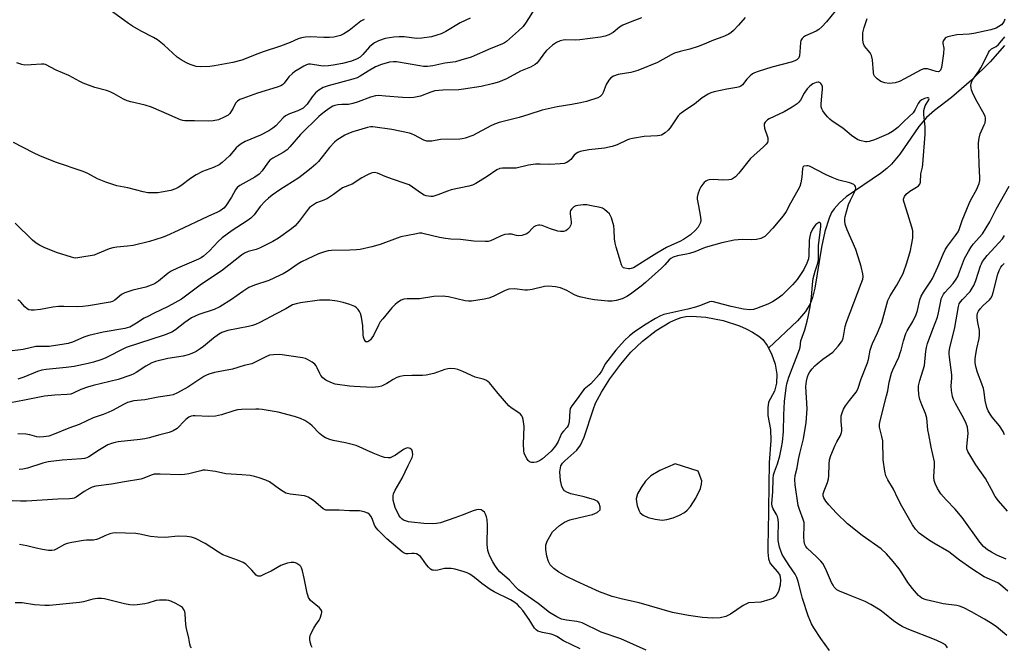
# Model space of a CAD drawing. Units: inches. Extents: x 1165771 to 1171771, y 545459 to 549459.
# Drawn here: x 1170892 to 1171258, y 545665 to 545898 of the extents above; entities that cross this region are included whole.
import ezdxf

# ---------------------------------------------------------------- set-up
doc = ezdxf.new("R2010")
doc.units = ezdxf.units.IN
doc.header["$MEASUREMENT"] = 0
for name, color, linetype in [('HYDRO-Single Line Stream', 4, 'Continuous'), ('HYDRO-Water Body', 4, 'Continuous'), ('Undefined', 1, 'Continuous')]:
    doc.layers.add(name, color=color, linetype=linetype)

msp = doc.modelspace()

# ---------------------------------------------------------------- linework, layer by layer
at = {"layer": 'HYDRO-Single Line Stream'}
msp.add_lwpolyline([(1171258.17, 545888.43), (1171252.84, 545882.43), (1171245.91, 545875.63), (1171238.51, 545869.19), (1171232.16, 545864.27), (1171229.26, 545861.76), (1171226.43, 545858.4), (1171219.28, 545848.09), (1171216.19, 545844.32), (1171214.48, 545842.76), (1171212.12, 545840.94), (1171199.45, 545832.17), (1171196.9, 545830), (1171194.93, 545827.83), (1171193.98, 545826.35), (1171193.03, 545824.36), (1171191.42, 545819.33), (1171190.21, 545813.57), (1171187.71, 545798.31), (1171186.85, 545794.79), (1171185.97, 545792.41), (1171184.26, 545789.6), (1171181.28, 545786.13), (1171170.59, 545775.98)], dxfattribs=at)
at = {"layer": 'HYDRO-Water Body'}
for points in [[(1171170.76, 545733.53, 0), (1171170.43, 545707.52, 0), (1171170.23, 545703.24, 0), (1171170.27, 545700.15, 0), (1171170.59, 545697.67, 0), (1171171.2, 545695.98, 0), (1171173.88, 545692.86, 0), (1171174.71, 545691.61, 0), (1171175.02, 545689.94, 0), (1171174.85, 545687.89, 0), (1171174.21, 545685.52, 0), (1171173.26, 545683.8, 0), (1171172.36, 545683.12, 0), (1171171.08, 545682.54, 0), (1171167.74, 545681.66, 0), (1171163.15, 545681.3, 0), (1171161.08, 545680.42, 0), (1171156.36, 545677.2, 0), (1171154.68, 545676.3, 0), (1171152.59, 545675.81, 0), (1171149.75, 545675.69, 0), (1171146.01, 545675.93, 0), (1171140.77, 545676.59, 0), (1171134.9, 545677.81, 0), (1171122.47, 545681.33, 0), (1171116.26, 545682.68, 0), (1171112.47, 545683.68, 0), (1171107.75, 545685.47, 0), (1171099.03, 545689.39, 0), (1171095.43, 545691.11, 0), (1171092.6, 545692.73, 0), (1171090.77, 545694.07, 0), (1171089.46, 545695.48, 0), (1171088.83, 545696.75, 0), (1171088.23, 545698.74, 0), (1171087.81, 545701.13, 0), (1171087.76, 545702.72, 0), (1171088.28, 545704.27, 0), (1171090.27, 545707.73, 0), (1171092.92, 545710.09, 0), (1171094.7, 545711.37, 0), (1171096.74, 545712.18, 0), (1171100.34, 545713.12, 0), (1171105.13, 545714.12, 0), (1171106.93, 545714.95, 0), (1171107.96, 545715.87, 0), (1171107.98, 545717.07, 0), (1171107.64, 545718.32, 0), (1171107.12, 545718.98, 0), (1171105.94, 545719.65, 0), (1171102, 545720.72, 0), (1171097.14, 545721.87, 0), (1171095.66, 545722.43, 0), (1171094.79, 545722.98, 0), (1171094.31, 545723.53, 0), (1171093.8, 545724.55, 0), (1171093.21, 545726.85, 0), (1171093.03, 545730.05, 0), (1171093.41, 545732.29, 0), (1171093.96, 545733.21, 0), (1171094.82, 545734.16, 0), (1171099.35, 545738.1, 0), (1171100.67, 545739.97, 0), (1171102.05, 545742.9, 0), (1171105.36, 545753.13, 0), (1171106.27, 545755.55, 0), (1171108.47, 545759.68, 0), (1171111.62, 545764.58, 0), (1171115.61, 545770, 0), (1171119.35, 545774.47, 0), (1171123.67, 545778.58, 0), (1171128.83, 545782.54, 0), (1171133.85, 545785.63, 0), (1171136.06, 545786.68, 0), (1171138.07, 545787.4, 0), (1171139.81, 545787.74, 0), (1171142.09, 545787.87, 0), (1171147.28, 545787.49, 0), (1171153.67, 545786.24, 0), (1171159.81, 545784.35, 0), (1171162.24, 545783.23, 0), (1171164.64, 545781.9, 0), (1171166.89, 545780.41, 0), (1171168.41, 545779.17, 0), (1171170.07, 545777.03, 0), (1171171.66, 545773.84, 0), (1171172.98, 545770.02, 0), (1171173.67, 545766.36, 0), (1171173.47, 545762.98, 0), (1171172.76, 545760, 0), (1171170.56, 545755.89, 0), (1171170.25, 545753.81, 0), (1171170.3, 545751, 0), (1171171.25, 545745.79, 0), (1171171.36, 545741.66, 0)], [(1171128.42, 545712.39, 0), (1171130.99, 545712.1, 0), (1171132.76, 545712.27, 0), (1171135.12, 545712.93, 0), (1171137.44, 545713.89, 0), (1171139.34, 545714.98, 0), (1171140.32, 545715.79, 0), (1171141.54, 545717.16, 0), (1171143.57, 545720.26, 0), (1171145.21, 545723.85, 0), (1171145.64, 545725.41, 0), (1171145.73, 545726.63, 0), (1171144.41, 545730.23, 0), (1171135.87, 545732.97, 0), (1171130.22, 545730.52, 0), (1171126.84, 545728.52, 0), (1171124.87, 545726.57, 0), (1171123.17, 545724.26, 0), (1171121.88, 545721.85, 0), (1171121.37, 545720.01, 0), (1171121.44, 545718.87, 0), (1171121.75, 545717.51, 0), (1171122.35, 545715.85, 0), (1171122.91, 545714.83, 0), (1171123.97, 545713.9, 0), (1171125.86, 545713.04, 0)]]:
    msp.add_polyline3d(points, close=True, dxfattribs=at)
at = {"layer": 'Undefined'}
for points, elevation in [([(1171083.73, 545902.26), (1171080.54, 545897.19), (1171079.33, 545895.52), (1171077.63, 545893.86), (1171073.2, 545889.92), (1171072.5, 545889.43), (1171071.49, 545888.93), (1171067.31, 545887.39), (1171060.07, 545884.15), (1171056.16, 545882.96), (1171054.18, 545882.44), (1171050.27, 545881.88), (1171045.84, 545880.95), (1171043.81, 545880.68), (1171042.4, 545880.68), (1171040.98, 545880.86), (1171032.31, 545882.4), (1171031.17, 545882.43), (1171029.76, 545882.28), (1171026.79, 545881.44), (1171024.53, 545880.51), (1171021.77, 545878.94), (1171018.82, 545877.03), (1171017.74, 545876.49), (1171016.09, 545875.96), (1171006.96, 545873.51), (1171005.12, 545872.86), (1171003.47, 545871.89), (1171002.21, 545870.83), (1171000.92, 545869.33), (1170999.09, 545866.67), (1170998.37, 545865.91), (1170997.58, 545865.23), (1170996.64, 545864.63), (1170995.64, 545864.13), (1170992.56, 545863.1), (1170991.06, 545862.34), (1170990.2, 545861.56), (1170987.47, 545858.59), (1170986.36, 545857.7), (1170984.93, 545856.76), (1170981.74, 545855.12), (1170976.13, 545852.76), (1170974.57, 545851.92), (1170973.62, 545851.2), (1170972.74, 545850.41), (1170971.04, 545848.31), (1170970.22, 545847.46), (1170967.58, 545845.04), (1170966.42, 545844.13), (1170964.31, 545843.12), (1170960.17, 545841.59), (1170957.9, 545840.42), (1170955.71, 545839.09), (1170952.23, 545836.28), (1170951.22, 545835.68), (1170950.15, 545835.18), (1170948.48, 545834.64), (1170945.04, 545833.96), (1170943.6, 545833.75), (1170941.91, 545833.7), (1170939.93, 545833.76), (1170938.18, 545834.04), (1170932.49, 545835.62), (1170928.4, 545836.28), (1170924.33, 545837.62), (1170921.24, 545838.93), (1170917.68, 545840.85), (1170915.92, 545841.66), (1170905.63, 545845.17), (1170899.76, 545847.5), (1170897.44, 545848.59), (1170889.96, 545852.47)], 318), ([(1171020.35, 545898.16), (1171019.08, 545897.45), (1171014.74, 545894.05), (1171012.8, 545892.78), (1171011.51, 545892.19), (1171009.04, 545891.62), (1171007.36, 545891.39), (1171005.35, 545891.42), (1171000.22, 545891.7), (1170998.45, 545891.56), (1170996.99, 545891.34), (1170995.73, 545890.93), (1170992.83, 545889.58), (1170989.22, 545888.16), (1170982.83, 545886.15), (1170979.81, 545885.02), (1170976.44, 545883.59), (1170974.81, 545883.06), (1170971.46, 545882.19), (1170964.74, 545880.92), (1170963, 545880.71), (1170959.54, 545880.52), (1170957.88, 545880.68), (1170955.67, 545881.36), (1170954.34, 545881.97), (1170952.31, 545883.17), (1170950.87, 545884.19), (1170946, 545888.64), (1170943.49, 545890.57), (1170942.02, 545891.44), (1170937.41, 545893.79), (1170934.18, 545895.67), (1170932.74, 545896.64), (1170925.47, 545901.99)], 322), ([(1171195.27, 545901.21), (1171192.1, 545897.31), (1171190.34, 545895.39), (1171189.29, 545894.41), (1171188.21, 545893.74), (1171184.27, 545892.04), (1171183.6, 545891.59), (1171183.01, 545891.02), (1171182.57, 545890.35), (1171182.38, 545889.57), (1171182.23, 545886.11), (1171182.06, 545884.65), (1171181.77, 545883.89), (1171181.45, 545883.49), (1171181.05, 545883.15), (1171180.3, 545882.76), (1171178.91, 545882.28), (1171171.8, 545880.39), (1171166.75, 545878.8), (1171165.38, 545878.3), (1171164.63, 545877.89), (1171163.74, 545877.15), (1171162.51, 545875.91), (1171160.85, 545873.9), (1171160.22, 545873.36), (1171159.77, 545873.14), (1171158.75, 545872.85), (1171155.1, 545872.26), (1171150.29, 545871.22), (1171149.17, 545870.88), (1171148.13, 545870.37), (1171145.9, 545868.98), (1171143.03, 545866.67), (1171139.41, 545864.27), (1171137.6, 545862.91), (1171137, 545862.31), (1171136.45, 545861.61), (1171133.95, 545857.9), (1171133.23, 545856.95), (1171132.17, 545856.02), (1171130.73, 545855.17), (1171130.2, 545855), (1171129.34, 545854.89), (1171124.33, 545854.69), (1171120.06, 545853.95), (1171118.94, 545853.69), (1171118.13, 545853.4), (1171114.28, 545851.53), (1171112.5, 545850.88), (1171109.66, 545850.33), (1171103.77, 545849.75), (1171100.58, 545849.03), (1171099.64, 545848.69), (1171099.03, 545848.35), (1171098.31, 545847.7), (1171097.04, 545846.15), (1171096.44, 545845.59), (1171095.58, 545845.04), (1171094.58, 545844.66), (1171093.12, 545844.46), (1171089.23, 545844.21), (1171085.7, 545844.41), (1171083.98, 545844.33), (1171081.42, 545844.04), (1171076.74, 545842.93), (1171075.06, 545842.83), (1171071.73, 545842.89), (1171070.65, 545842.76), (1171069.64, 545842.31), (1171066.05, 545839.83), (1171061.83, 545837.23), (1171060.56, 545836.57), (1171059.14, 545836.16), (1171052.63, 545834.77), (1171051.26, 545834.3), (1171047.72, 545832.92), (1171045.87, 545832.39), (1171045.03, 545832.34), (1171044.19, 545832.42), (1171043.35, 545832.58), (1171042.55, 545832.83), (1171041.56, 545833.43), (1171038.24, 545835.88), (1171036.97, 545836.64), (1171035.95, 545837.12), (1171030.51, 545838.87), (1171028.11, 545839.81), (1171025.22, 545841.08), (1171024.18, 545841.22), (1171023.4, 545841.15), (1171022.87, 545841.01), (1171021.53, 545840.42), (1171019.44, 545839.29), (1171015.78, 545836.93), (1171012.23, 545835.55), (1171008.94, 545833.14), (1171006.62, 545831.66), (1171005.31, 545831.04), (1171002.59, 545829.94), (1171000.68, 545828.82), (1171000.04, 545828.32), (1170999.46, 545827.68), (1170996.19, 545823.21), (1170994.64, 545821.48), (1170993.3, 545820.35), (1170988.49, 545816.85), (1170986.35, 545815.64), (1170981.39, 545813.17), (1170980.15, 545812.71), (1170977.2, 545811.93), (1170975.81, 545811.3), (1170974.69, 545810.5), (1170967.61, 545804.96), (1170959.39, 545799.41), (1170952.41, 545794.22), (1170947.42, 545791.42), (1170941.98, 545788.9), (1170939.87, 545787.82), (1170938.59, 545787.09), (1170935.7, 545785.22), (1170933.18, 545783.83), (1170932.28, 545783.51), (1170931.42, 545783.3), (1170923.28, 545781.89), (1170917.98, 545780.72), (1170916.12, 545780.11), (1170911.95, 545778.25), (1170910.25, 545777.73), (1170908.8, 545777.43), (1170903.24, 545776.65), (1170898.28, 545776.56), (1170893.56, 545775.49), (1170887.52, 545774.74)], 312), ([(1171123.36, 545898.79), (1171119.09, 545897.14), (1171116.4, 545895.98), (1171115.21, 545895.23), (1171112.81, 545893.31), (1171111.15, 545892.41), (1171109.85, 545891.94), (1171108.15, 545891.58), (1171100.43, 545890.53), (1171099, 545890.45), (1171095.26, 545890.52), (1171094.2, 545890.45), (1171093.1, 545890.15), (1171091.74, 545889.56), (1171090.96, 545889.13), (1171090.25, 545888.61), (1171088.08, 545886.61), (1171087.33, 545885.7), (1171085.06, 545882.61), (1171084.49, 545881.95), (1171083.85, 545881.38), (1171082.1, 545880.43), (1171078.35, 545878.95), (1171073.14, 545876.12), (1171070.21, 545874.8), (1171067.9, 545874.18), (1171063.82, 545873.28), (1171057.18, 545872.24), (1171055.44, 545872.05), (1171049.52, 545871.83), (1171046.6, 545871.58), (1171045.03, 545871.13), (1171041.23, 545869.7), (1171038.74, 545869.16), (1171037.05, 545869.08), (1171034.5, 545869.12), (1171028.23, 545869.7), (1171025.67, 545869.84), (1171024.54, 545869.78), (1171022.63, 545869.31), (1171018.04, 545867.5), (1171016.14, 545866.88), (1171014.45, 545866.57), (1171012.01, 545866.5), (1171010.57, 545866.36), (1171009.45, 545866.16), (1171008.65, 545865.88), (1171007.65, 545865.28), (1171005.96, 545864.08), (1171004.29, 545862.85), (1171003.4, 545862.08), (1170996.68, 545855.4), (1170992.67, 545850.77), (1170991.64, 545849.75), (1170990.25, 545848.74), (1170986.39, 545846.59), (1170985.29, 545845.81), (1170984.42, 545844.77), (1170982.43, 545841.85), (1170981.26, 545840.67), (1170979.62, 545839.55), (1170974.14, 545836.45), (1170973.1, 545835.66), (1170972.44, 545834.85), (1170970.96, 545832.13), (1170968.91, 545828.92), (1170968.15, 545828.06), (1170966.75, 545827.08), (1170965.74, 545826.53), (1170962.22, 545824.95), (1170951.19, 545819.69), (1170946.85, 545817.7), (1170945.22, 545817.08), (1170940.58, 545815.68), (1170934.49, 545814.19), (1170932.42, 545813.86), (1170928.34, 545813.54), (1170926.91, 545813.33), (1170925.58, 545812.89), (1170921.06, 545811), (1170919.94, 545810.59), (1170914.67, 545809.63), (1170913.19, 545809.48), (1170912.36, 545809.56), (1170911.52, 545809.75), (1170905.97, 545811.49), (1170901.43, 545813.34), (1170899.62, 545814.22), (1170898.42, 545815.04), (1170897.05, 545816.18), (1170890.6, 545822.47)], 316), ([(1171059.71, 545898.6), (1171057.83, 545897.78), (1171056, 545896.84), (1171050.64, 545893.73), (1171048.95, 545892.86), (1171047.36, 545892.26), (1171045.35, 545891.68), (1171041.73, 545891.14), (1171039.69, 545891.13), (1171035.14, 545891.63), (1171033.26, 545891.7), (1171031.3, 545891.54), (1171028.08, 545891.01), (1171025.67, 545890.25), (1171024.16, 545889.4), (1171022.97, 545888.55), (1171022.31, 545887.98), (1171019.79, 545885.14), (1171018.78, 545884.17), (1171017.65, 545883.46), (1171015.58, 545882.63), (1171012.29, 545881.77), (1171008.81, 545881.16), (1171007.06, 545880.93), (1171005.28, 545880.83), (1171004.23, 545880.87), (1171000.32, 545881.51), (1170999.56, 545881.48), (1170998.87, 545881.3), (1170997.89, 545880.82), (1170995.97, 545879.67), (1170994.56, 545878.76), (1170993.63, 545878.05), (1170992.34, 545876.85), (1170990.53, 545874.44), (1170989.97, 545873.91), (1170989.32, 545873.49), (1170988.02, 545872.97), (1170980.67, 545870.7), (1170975.18, 545868.82), (1170974.09, 545868.39), (1170973.19, 545867.81), (1170972.49, 545867.08), (1170971.6, 545865.15), (1170971.03, 545864.13), (1170970.38, 545863.19), (1170969.78, 545862.6), (1170968.28, 545861.78), (1170966.14, 545860.88), (1170964.24, 545860.45), (1170962.4, 545860.29), (1170957.23, 545860.5), (1170953.7, 545860.52), (1170952.86, 545860.61), (1170952.07, 545860.82), (1170945.03, 545864), (1170941.33, 545865.55), (1170938.96, 545866.29), (1170933.59, 545867.5), (1170932.2, 545867.88), (1170930.87, 545868.48), (1170927.39, 545870.53), (1170925.88, 545871.28), (1170924.55, 545871.71), (1170920.22, 545872.83), (1170915.93, 545874.43), (1170914.65, 545875.04), (1170910.62, 545877.36), (1170905.9, 545879.29), (1170901.89, 545881.35), (1170901.23, 545881.51), (1170900.38, 545881.53), (1170896.61, 545881.24), (1170894.25, 545881.18), (1170893.12, 545881.36), (1170891.22, 545882.02)], 320), ([(1171161.88, 545898.86), (1171159.41, 545895.97), (1171157.59, 545894.09), (1171156.53, 545893.12), (1171155.52, 545892.53), (1171153.6, 545891.72), (1171150.16, 545890.44), (1171146.63, 545888.92), (1171144.4, 545888.12), (1171141.3, 545887.1), (1171137.75, 545886.28), (1171135.63, 545885.63), (1171134.34, 545885.01), (1171129.27, 545882.14), (1171122.03, 545879.19), (1171119.33, 545878.39), (1171114.63, 545877.64), (1171113, 545877.02), (1171112.01, 545876.42), (1171111.25, 545875.63), (1171110.25, 545873.96), (1171109.09, 545871.02), (1171108.71, 545870.27), (1171108.04, 545869.55), (1171107.09, 545869.04), (1171102.92, 545867.71), (1171100.65, 545867.13), (1171097.48, 545866.49), (1171092.03, 545865.73), (1171086.39, 545864.48), (1171081.51, 545862.84), (1171077.85, 545861.75), (1171070.5, 545859.87), (1171068.68, 545859.24), (1171067.38, 545858.67), (1171060.62, 545854.97), (1171057.84, 545854.09), (1171056.71, 545853.82), (1171055.86, 545853.72), (1171048.67, 545853.54), (1171045.39, 545852.94), (1171044.32, 545852.87), (1171043.54, 545852.92), (1171042.5, 545853.26), (1171038.95, 545855.18), (1171037.91, 545855.65), (1171037.09, 545855.92), (1171030.58, 545857.27), (1171023.48, 545858.23), (1171022.61, 545858.22), (1171021.5, 545858), (1171016.03, 545856.37), (1171014.44, 545855.81), (1171013.14, 545855.16), (1171011.14, 545853.94), (1171010.16, 545853.29), (1171009.3, 545852.56), (1171007.38, 545850.51), (1171003.34, 545845.42), (1171002.34, 545844.39), (1171000.56, 545842.85), (1170998.3, 545840.97), (1170996.01, 545839.31), (1170988.94, 545834.77), (1170986.11, 545832.79), (1170984.75, 545831.76), (1170983.48, 545830.58), (1170981.66, 545828.67), (1170979.39, 545825.52), (1170978.17, 545824.27), (1170976.81, 545823.28), (1170971.2, 545819.78), (1170967.58, 545817), (1170966.06, 545815.69), (1170962.85, 545812.21), (1170960.55, 545810.13), (1170959.7, 545809.57), (1170958.72, 545809.07), (1170950.91, 545805.73), (1170948.63, 545804.59), (1170947.45, 545803.82), (1170943.9, 545800.88), (1170942.45, 545799.92), (1170941.11, 545799.35), (1170939.15, 545798.71), (1170934.31, 545797.53), (1170931.38, 545796.57), (1170930.63, 545796.21), (1170930.15, 545795.88), (1170927.67, 545793.83), (1170926.74, 545793.33), (1170925.91, 545793.09), (1170917.91, 545791.71), (1170915.71, 545791.42), (1170913.76, 545791.3), (1170908.73, 545791.49), (1170906.68, 545791.42), (1170904.61, 545791.21), (1170900.04, 545790.3), (1170897.72, 545790.08), (1170896.57, 545790.09), (1170895.75, 545790.29), (1170895.03, 545790.66), (1170894.25, 545791.38), (1170892.76, 545793.09), (1170892.34, 545793.46), (1170891.6, 545793.91)], 314), ([(1171258.34, 545898.3), (1171258.06, 545897.5), (1171257.65, 545896.77), (1171257.08, 545896.16), (1171256.14, 545895.5), (1171255.14, 545894.93), (1171253.16, 545894.25), (1171246.79, 545892.87), (1171245.05, 545892.65), (1171240.52, 545892.37), (1171238.8, 545892.08), (1171237.12, 545891.67), (1171236.61, 545891.45), (1171236.19, 545891.15), (1171235.58, 545890.34), (1171235.32, 545889.66), (1171235.31, 545889.17), (1171235.7, 545887.42), (1171235.61, 545885.55), (1171234.8, 545880.25), (1171234.46, 545879.31), (1171234, 545878.86), (1171233.57, 545878.73), (1171232.83, 545878.75), (1171229.57, 545879.79), (1171229.03, 545879.85), (1171228.23, 545879.78), (1171227.23, 545879.38), (1171221.08, 545876.02), (1171219.22, 545875.09), (1171217.64, 545874.6), (1171216.47, 545874.42), (1171215.32, 545874.36), (1171213.73, 545874.56), (1171212.24, 545875.09), (1171210.86, 545876.1), (1171209.91, 545877.13), (1171209.68, 545877.61), (1171209.51, 545878.45), (1171209.16, 545883.11), (1171208.86, 545884.77), (1171208.31, 545885.76), (1171206.22, 545888.23), (1171205.78, 545889.14), (1171205.58, 545890.51), (1171205.63, 545893.16), (1171206.05, 545895.11), (1171207.23, 545898.47)], 312), ([(1171259.52, 545685.66), (1171256.74, 545688.05), (1171255.72, 545688.76), (1171250.7, 545691.05), (1171246.03, 545693.97), (1171241.48, 545697.24), (1171237.49, 545700.35), (1171231.93, 545703.48), (1171229.99, 545704.74), (1171226.51, 545707.28), (1171225.17, 545708.67), (1171224.06, 545710.37), (1171220.07, 545717.31), (1171218.6, 545720.07), (1171216.98, 545723.56), (1171214.86, 545727.09), (1171214.14, 545728.6), (1171213.76, 545730.33), (1171213.19, 545734.45), (1171212.99, 545741.51), (1171212.67, 545743.2), (1171211.81, 545746.63), (1171211.75, 545747.67), (1171211.86, 545748.5), (1171214.42, 545758.29), (1171214.83, 545760.16), (1171215.37, 545763.38), (1171216.22, 545766.67), (1171216.75, 545767.99), (1171218.91, 545772.69), (1171219.52, 545774.23), (1171219.86, 545775.3), (1171220.69, 545778.76), (1171221.61, 545781.45), (1171222.12, 545782.46), (1171224.15, 545785.92), (1171225.43, 545788.55), (1171225.86, 545789.95), (1171226.79, 545793.98), (1171227.24, 545795.28), (1171228.09, 545796.79), (1171230.86, 545800.88), (1171231.43, 545801.87), (1171233.42, 545806.18), (1171235.39, 545810.95), (1171236.31, 545812.82), (1171237.06, 545813.94), (1171240.08, 545817.88), (1171240.99, 545819.28), (1171241.37, 545820.14), (1171242.5, 545823.38), (1171245.08, 545829.8), (1171245.71, 545831.07), (1171247.86, 545834.87), (1171248.87, 545837.24), (1171249.06, 545838.31), (1171249.09, 545839.45), (1171248.83, 545844.2), (1171248.75, 545848.73), (1171248.51, 545851.14), (1171248.51, 545852.27), (1171248.78, 545853.99), (1171249.21, 545855.69), (1171250.69, 545858.94), (1171250.99, 545859.77), (1171251.16, 545860.81), (1171251.14, 545861.59), (1171251.03, 545862.12), (1171250.68, 545862.92), (1171247.55, 545868.36), (1171246.37, 545870.94), (1171245.98, 545871.99), (1171245.8, 545872.79), (1171245.75, 545873.58), (1171245.82, 545874.36), (1171246.04, 545875.14), (1171246.42, 545875.88), (1171248.72, 545878.97), (1171249.47, 545880.19), (1171250.93, 545882.97), (1171252.24, 545885.82), (1171252.65, 545886.54), (1171253.35, 545887.25), (1171255.18, 545888.12), (1171256.05, 545888.8), (1171258.39, 545891.71)], 312), ([(1171259.04, 545669.21), (1171255.11, 545672.5), (1171253, 545673.92), (1171250.83, 545675.28), (1171245.98, 545678.05), (1171243.07, 545679.5), (1171241.53, 545680.06), (1171240.47, 545680.33), (1171235.42, 545681.02), (1171233.98, 545681.3), (1171229.17, 545682.49), (1171228.33, 545682.73), (1171227.56, 545683.07), (1171226.87, 545683.54), (1171226.25, 545684.11), (1171224.02, 545686.65), (1171222.35, 545688.87), (1171220.08, 545692.55), (1171219.09, 545693.98), (1171216.91, 545696.7), (1171214.42, 545699.54), (1171212.38, 545701.37), (1171205.31, 545706.34), (1171199.92, 545710.69), (1171195.85, 545714.66), (1171192.91, 545717.81), (1171191.8, 545719.18), (1171191.07, 545720.42), (1171190.9, 545721.14), (1171190.9, 545721.88), (1171191.21, 545722.99), (1171192.44, 545726.02), (1171192.84, 545727.43), (1171192.95, 545728.57), (1171193.04, 545732.86), (1171193.19, 545734.5), (1171193.69, 545736.14), (1171195.28, 545739.9), (1171195.93, 545741.21), (1171197.25, 545743.53), (1171197.71, 545744.59), (1171197.83, 545745.25), (1171197.84, 545746.03), (1171197.55, 545748.72), (1171197.51, 545749.8), (1171197.59, 545750.85), (1171197.87, 545751.94), (1171198.42, 545753.28), (1171199.13, 545754.52), (1171200.62, 545756.6), (1171203.06, 545759.63), (1171203.75, 545760.78), (1171204.94, 545764.56), (1171207.37, 545770.48), (1171207.7, 545771.76), (1171208.34, 545775.26), (1171208.75, 545776.69), (1171209.2, 545777.78), (1171211.09, 545781.71), (1171212.63, 545785.49), (1171214.91, 545793.69), (1171215.72, 545795.43), (1171218.18, 545799.41), (1171220.56, 545803.7), (1171221.99, 545807.65), (1171223.25, 545812.25), (1171223.69, 545814.26), (1171224.13, 545816.92), (1171224.2, 545818.39), (1171224.13, 545819.57), (1171223.8, 545821), (1171222.37, 545825.82), (1171220.91, 545830.18), (1171220.73, 545830.94), (1171220.73, 545831.42), (1171221.08, 545832.37), (1171221.75, 545833.22), (1171223.06, 545834.29), (1171225.55, 545835.82), (1171226.23, 545836.32), (1171226.75, 545836.91), (1171227.01, 545837.62), (1171227.17, 545840.72), (1171227.77, 545843.21), (1171227.94, 545844.35), (1171228.79, 545855.5), (1171228.78, 545858.23), (1171228.3, 545862.81), (1171228.3, 545864.28), (1171228.44, 545865.15), (1171228.7, 545865.99), (1171230.08, 545868.31), (1171230.19, 545868.67), (1171230.09, 545868.89), (1171229.81, 545868.98), (1171229.44, 545868.98), (1171228.49, 545868.75), (1171227.5, 545868.3), (1171226.78, 545867.78), (1171226.09, 545866.89), (1171225.08, 545864.63), (1171224.26, 545863.5), (1171222.86, 545862.05), (1171220.74, 545860.14), (1171218.58, 545857.99), (1171216.61, 545856.46), (1171215.16, 545855.62), (1171209.91, 545853.4), (1171207.96, 545852.75), (1171207.12, 545852.62), (1171206.58, 545852.66), (1171204.42, 545853.21), (1171203.64, 545853.51), (1171202.93, 545853.9), (1171201.42, 545855.04), (1171198.2, 545857.76), (1171194.23, 545860.35), (1171193.3, 545861.08), (1171192.45, 545861.9), (1171191.33, 545863.27), (1171190.67, 545864.24), (1171190.33, 545864.97), (1171190.13, 545865.73), (1171190.09, 545866.81), (1171190.41, 545869.64), (1171190.57, 545872.28), (1171190.54, 545873.13), (1171190.32, 545873.89), (1171190.04, 545874.31), (1171189.68, 545874.65), (1171189.27, 545874.85), (1171189.04, 545874.88), (1171188.29, 545874.75), (1171187.01, 545874.19), (1171185.89, 545873.41), (1171184.94, 545872.39), (1171183.82, 545870.74), (1171182.42, 545868.14), (1171181.81, 545867.35), (1171181.24, 545866.81), (1171179.36, 545865.52), (1171176.33, 545863.83), (1171170.83, 545861.27), (1171170.11, 545860.79), (1171169.3, 545860.03), (1171168.92, 545859.38), (1171168.88, 545858.87), (1171169.11, 545857.77), (1171170.3, 545854.13), (1171170.35, 545853.1), (1171170.13, 545852.4), (1171169.67, 545851.76), (1171168.7, 545850.78), (1171163.85, 545846.43), (1171159.52, 545841.07), (1171158.25, 545839.67), (1171157.17, 545838.93), (1171156.69, 545838.73), (1171155.83, 545838.56), (1171153.45, 545838.47), (1171150.25, 545838.7), (1171148.5, 545838.58), (1171147.99, 545838.41), (1171147.3, 545838.02), (1171146.66, 545837.53), (1171146.08, 545836.94), (1171145.4, 545835.99), (1171144.84, 545834.96), (1171144.23, 545833.28), (1171143.97, 545832.15), (1171143.98, 545831.32), (1171144.57, 545828.87), (1171145.28, 545824.67), (1171145.34, 545823.58), (1171145.22, 545822.74), (1171144.94, 545821.94), (1171144.36, 545820.94), (1171143.47, 545819.8), (1171141.51, 545818.14), (1171139, 545816.32), (1171137.61, 545815.58), (1171134.49, 545814.32), (1171132.66, 545813.36), (1171129.06, 545811.31), (1171126.12, 545809.39), (1171121.38, 545806.47), (1171120.36, 545805.9), (1171119.56, 545805.57), (1171119.01, 545805.44), (1171118.47, 545805.43), (1171117.16, 545805.69), (1171116.7, 545805.9), (1171116.33, 545806.19), (1171115.86, 545806.99), (1171115.21, 545809.46), (1171113.9, 545813.57), (1171113.53, 545814.95), (1171113.3, 545816.66), (1171113.25, 545819.96), (1171113.07, 545821.4), (1171112.17, 545824.4), (1171111.85, 545825.18), (1171111.42, 545825.88), (1171110.64, 545826.67), (1171109.54, 545827.54), (1171108.83, 545827.96), (1171108.01, 545828.25), (1171104.83, 545828.93), (1171103.08, 545829.22), (1171101.66, 545829.25), (1171099.7, 545829.07), (1171098.9, 545828.89), (1171098.21, 545828.51), (1171097.44, 545827.75), (1171097, 545827.09), (1171096.84, 545826.64), (1171096.78, 545825.91), (1171097.23, 545822.89), (1171097.21, 545822.36), (1171097.07, 545821.85), (1171096.58, 545820.88), (1171095.91, 545820.04), (1171095.21, 545819.61), (1171094.38, 545819.38), (1171093.28, 545819.29), (1171092.24, 545819.47), (1171089.54, 545820.36), (1171086.41, 545821.59), (1171085.62, 545821.75), (1171085.1, 545821.72), (1171084.07, 545821.46), (1171083.36, 545821.11), (1171082.79, 545820.6), (1171081.39, 545818.97), (1171080.74, 545818.51), (1171079.96, 545818.2), (1171078.87, 545817.92), (1171077.77, 545817.77), (1171076.94, 545817.85), (1171075.06, 545818.35), (1171073.96, 545818.35), (1171072.57, 545818.17), (1171071.2, 545817.76), (1171068.56, 545816.47), (1171067.22, 545815.91), (1171066.39, 545815.67), (1171065.23, 545815.59), (1171061.07, 545815.77), (1171056.14, 545816.39), (1171052.44, 545816.51), (1171050.52, 545816.7), (1171048.29, 545817.09), (1171042.62, 545818.53), (1171041.77, 545818.67), (1171040.88, 545818.67), (1171039.14, 545818.4), (1171033.95, 545817.33), (1171032.6, 545816.9), (1171026.22, 545814.47), (1171023.12, 545813.66), (1171018.85, 545812.71), (1171017.44, 545812.51), (1171014.91, 545812.37), (1171008.1, 545812.33), (1171006.94, 545812.18), (1171005.54, 545811.82), (1171003.34, 545811.09), (1170996.96, 545808.12), (1170995.75, 545807.36), (1170992.02, 545804.71), (1170990.14, 545803.58), (1170988.89, 545802.94), (1170984.82, 545801.15), (1170979.5, 545799.4), (1170977.43, 545798.52), (1170975.2, 545797.1), (1170971.01, 545794.04), (1170966.63, 545791.29), (1170964.53, 545790.38), (1170958.81, 545788.5), (1170956.14, 545787.25), (1170953.67, 545785.59), (1170950.14, 545782.78), (1170948.8, 545781.99), (1170945.97, 545780.86), (1170931.88, 545776.21), (1170930.37, 545775.54), (1170925.32, 545772.88), (1170924.01, 545772.28), (1170922.44, 545771.7), (1170919.73, 545770.82), (1170917.72, 545770.28), (1170912.49, 545769.21), (1170909.62, 545768.77), (1170902.17, 545768.07), (1170900.52, 545767.81), (1170898.97, 545767.34), (1170893.9, 545765.27), (1170891.65, 545764.49)], 310), ([(1171237.05, 545664.59), (1171236.69, 545665.31), (1171236.35, 545665.7), (1171235.2, 545666.42), (1171232.89, 545667.46), (1171222.07, 545671.68), (1171220.2, 545672.5), (1171218.94, 545673.28), (1171217, 545674.65), (1171213.67, 545677.39), (1171212.07, 545678.58), (1171208.57, 545680.77), (1171206.48, 545681.84), (1171200.23, 545684.27), (1171196.97, 545685.63), (1171195.97, 545686.19), (1171194.99, 545687.17), (1171194.51, 545687.87), (1171193.99, 545688.91), (1171191.75, 545694.16), (1171190.73, 545695.93), (1171190, 545696.82), (1171188.38, 545698.47), (1171184.89, 545701.65), (1171184.4, 545702.28), (1171184.09, 545702.97), (1171183.84, 545704.1), (1171183.66, 545705.88), (1171183.82, 545710.14), (1171183.73, 545711.23), (1171183.46, 545712.3), (1171182.06, 545716.02), (1171181.6, 545717.56), (1171180.48, 545725.24), (1171180.31, 545727.24), (1171180.5, 545728.66), (1171181.25, 545731.47), (1171181.73, 545734.57), (1171182.19, 545736.9), (1171183.53, 545742.32), (1171184.53, 545748.37), (1171184.88, 545753.45), (1171184.43, 545761.77), (1171184.66, 545763.73), (1171185.03, 545765.37), (1171185.44, 545766.38), (1171185.93, 545767.22), (1171186.81, 545768.34), (1171187.77, 545769.39), (1171188.64, 545770.18), (1171190.73, 545771.85), (1171194.39, 545774.53), (1171196.45, 545776.71), (1171197.69, 545778.31), (1171198.11, 545779.22), (1171198.44, 545780.33), (1171199.05, 545784.08), (1171199.48, 545785.71), (1171205.03, 545799.99), (1171205.56, 545801.62), (1171205.66, 545802.47), (1171205.56, 545803.57), (1171204.96, 545806.35), (1171204.51, 545808.01), (1171202.96, 545812.66), (1171199.78, 545819.92), (1171199.06, 545822.11), (1171198.86, 545823.24), (1171198.86, 545824.12), (1171198.99, 545824.98), (1171200.29, 545829.41), (1171200.96, 545831.04), (1171202.55, 545834), (1171202.9, 545834.94), (1171202.95, 545835.41), (1171202.81, 545836.09), (1171202.58, 545836.47), (1171202.22, 545836.79), (1171200.75, 545837.44), (1171196.63, 545838.46), (1171194.14, 545839.38), (1171191.76, 545840.48), (1171185.76, 545843.62), (1171185.28, 545843.76), (1171184.74, 545843.8), (1171183.72, 545843.58), (1171183.35, 545843.3), (1171183.11, 545842.71), (1171182.88, 545839.54), (1171182.51, 545837.46), (1171182.12, 545836.03), (1171181.47, 545834.7), (1171178.66, 545829.82), (1171177.14, 545826.84), (1171176.02, 545825.22), (1171172.1, 545820.53), (1171170.21, 545818.44), (1171169.18, 545817.53), (1171167.72, 545816.8), (1171166.12, 545816.33), (1171164.36, 545816.2), (1171160.69, 545816.33), (1171159.27, 545816.3), (1171157.81, 545816.08), (1171153.16, 545815.13), (1171147.06, 545813.37), (1171143.14, 545811.8), (1171141.19, 545811.15), (1171140.08, 545810.89), (1171136.76, 545810.31), (1171135.1, 545809.81), (1171134.21, 545809.33), (1171133.62, 545808.87), (1171132.06, 545806.99), (1171130.82, 545805.73), (1171124.89, 545800.37), (1171123.25, 545798.98), (1171119.3, 545796.09), (1171117.86, 545795.13), (1171116.19, 545794.34), (1171113.91, 545793.67), (1171112.5, 545793.42), (1171110.82, 545793.4), (1171105.85, 545793.96), (1171103.82, 545794.29), (1171100.96, 545794.95), (1171099.55, 545795.36), (1171098.26, 545795.96), (1171095.64, 545797.45), (1171093.31, 545798.36), (1171091.37, 545798.8), (1171088.78, 545799.04), (1171087.33, 545798.87), (1171082.71, 545797.84), (1171081.04, 545797.58), (1171079.95, 545797.6), (1171076.1, 545798.04), (1171074.06, 545797.89), (1171072.68, 545797.45), (1171068.27, 545795.25), (1171066.68, 545794.58), (1171064.94, 545794.19), (1171060.21, 545793.46), (1171059.12, 545793.44), (1171057.77, 545793.58), (1171051.68, 545795.05), (1171050.55, 545795.24), (1171049.67, 545795.29), (1171046.13, 545795.2), (1171040.85, 545794.37), (1171036.22, 545794.27), (1171035.08, 545794.16), (1171034.06, 545793.78), (1171032.66, 545792.91), (1171031.81, 545792.19), (1171030.62, 545790.92), (1171027.18, 545786.9), (1171026.3, 545785.74), (1171025.59, 545784.48), (1171023.78, 545780.73), (1171023.2, 545779.81), (1171022.65, 545779.14), (1171022.04, 545778.59), (1171021.64, 545778.39), (1171021.27, 545778.33), (1171020.94, 545778.4), (1171020.63, 545778.67), (1171020.28, 545779.31), (1171020.04, 545780.08), (1171019.92, 545780.9), (1171019.83, 545784.3), (1171019.32, 545787.47), (1171018.98, 545788.87), (1171018.62, 545789.66), (1171018.11, 545790.37), (1171017.5, 545790.96), (1171016.79, 545791.42), (1171014.99, 545792.25), (1171012.5, 545792.95), (1171010.27, 545793.5), (1171007.53, 545793.87), (1171005.87, 545793.88), (1171003.65, 545793.78), (1170996.64, 545792.85), (1170994.99, 545792.51), (1170993.68, 545792.04), (1170991.17, 545790.55), (1170987.55, 545788.76), (1170981.5, 545785.5), (1170979.87, 545784.77), (1170978.75, 545784.39), (1170977.29, 545784.03), (1170969.67, 545782.56), (1170968.56, 545782.23), (1170967.47, 545781.78), (1170966.22, 545781.07), (1170964.36, 545779.74), (1170960.58, 545776.61), (1170959.41, 545775.72), (1170957.91, 545774.75), (1170956.29, 545774), (1170954.89, 545773.49), (1170953.04, 545773.01), (1170947.36, 545772.15), (1170942.76, 545771.01), (1170941.43, 545770.48), (1170939.11, 545769.35), (1170935.59, 545767), (1170934.67, 545766.47), (1170933.61, 545766.01), (1170928.85, 545764.38), (1170919.63, 545762.12), (1170917.44, 545761.49), (1170914.97, 545760.64), (1170912.2, 545759.25), (1170911.26, 545758.91), (1170909.91, 545758.72), (1170905.32, 545758.58), (1170901.54, 545758.2), (1170894.09, 545756.66), (1170873.18, 545752.74)], 308), ([(1171258.79, 545697.59), (1171255.41, 545699.06), (1171253.34, 545700.12), (1171251.85, 545701.03), (1171250.37, 545702.3), (1171249.08, 545703.86), (1171242.5, 545713.02), (1171239.84, 545716.1), (1171236.51, 545719.59), (1171234.6, 545721.86), (1171233.9, 545722.81), (1171233.32, 545723.82), (1171232.43, 545725.68), (1171232.07, 545726.77), (1171231.99, 545728.18), (1171232.27, 545732.27), (1171232.24, 545733.72), (1171230.94, 545739.19), (1171230.06, 545743.87), (1171229.79, 545745.63), (1171229.34, 545749.99), (1171228.91, 545751.68), (1171227.49, 545754.97), (1171226.79, 545756.87), (1171226.48, 545757.97), (1171226.35, 545758.82), (1171226.25, 545760.83), (1171226.33, 545761.97), (1171226.81, 545763.93), (1171228.49, 545769.57), (1171229.01, 545774.84), (1171229.24, 545776.3), (1171229.67, 545777.7), (1171231.59, 545782.99), (1171233.36, 545787.45), (1171233.75, 545789.08), (1171234.52, 545793.43), (1171234.75, 545794.28), (1171235.08, 545795.03), (1171235.62, 545796), (1171236.11, 545796.67), (1171239.1, 545800.03), (1171240.26, 545801.61), (1171240.83, 545802.58), (1171241.19, 545803.39), (1171243.42, 545809.28), (1171244.83, 545811.88), (1171245.76, 545813.4), (1171246.62, 545814.6), (1171250.01, 545818.43), (1171252.77, 545822.95), (1171255.16, 545827.65), (1171259.98, 545836.25)], 314), ([(1171193.23, 545663.69), (1171189.98, 545668.06), (1171187.43, 545672.05), (1171186.56, 545673.6), (1171185.29, 545676.54), (1171183.22, 545683), (1171182.65, 545684.99), (1171181.61, 545689.27), (1171181.12, 545690.72), (1171180.39, 545692.04), (1171178.24, 545695.17), (1171176.24, 545698.3), (1171175.67, 545699.29), (1171175.24, 545700.25), (1171174.66, 545702.07), (1171174.18, 545704.56), (1171174.12, 545706.29), (1171174.24, 545710.94), (1171174.12, 545712.36), (1171173.84, 545713.4), (1171173.53, 545714.14), (1171172.11, 545716.55), (1171171.91, 545717.27), (1171171.83, 545718.1), (1171171.86, 545719.79), (1171172.14, 545722.57), (1171172.32, 545727.45), (1171172.45, 545728.87), (1171172.76, 545730), (1171173.84, 545733.03), (1171174.72, 545736.01), (1171175.41, 545739.06), (1171175.71, 545741.05), (1171176.07, 545745), (1171176.21, 545751.2), (1171176.42, 545756.12), (1171177.06, 545761.31), (1171177.36, 545762.72), (1171178.11, 545765.18), (1171182.05, 545775.53), (1171182.25, 545776.35), (1171182.59, 545778.74), (1171183.99, 545782.84), (1171184.89, 545785.97), (1171185.29, 545787.68), (1171185.97, 545791.36), (1171186.49, 545794.89), (1171186.88, 545799.62), (1171187.15, 545801.83), (1171187.86, 545804.63), (1171188.86, 545807.54), (1171189.1, 545808.85), (1171189.16, 545814.14), (1171189.45, 545817.05), (1171190.02, 545821.16), (1171189.98, 545822.06), (1171189.83, 545822.45), (1171189.59, 545822.66), (1171189.23, 545822.64), (1171188.82, 545822.44), (1171188.17, 545821.97), (1171187.58, 545821.37), (1171186.83, 545820.17), (1171186.19, 545818.56), (1171185.9, 545817.47), (1171185.7, 545816.09), (1171185.53, 545810.6), (1171185.39, 545809.16), (1171184.83, 545807.52), (1171183.72, 545805.18), (1171181.25, 545801.49), (1171179.5, 545799.55), (1171175.56, 545795.69), (1171174.17, 545794.62), (1171172.05, 545793.27), (1171170.25, 545792.36), (1171166.08, 545790.72), (1171164.95, 545790.38), (1171163.65, 545790.24), (1171161.22, 545790.5), (1171156.67, 545791.46), (1171153.27, 545792.31), (1171150.09, 545793.27), (1171149.35, 545793.34), (1171148.61, 545793.22), (1171145.27, 545791.84), (1171143.36, 545791.24), (1171140.6, 545790.49), (1171132.76, 545788.77), (1171131.68, 545788.46), (1171130.39, 545787.97), (1171128.54, 545787.01), (1171124.5, 545784.58), (1171120.68, 545781.98), (1171118.89, 545780.57), (1171117, 545778.83), (1171113.81, 545775.26), (1171109.96, 545770.33), (1171108.44, 545767.4), (1171107.63, 545766.2), (1171104.47, 545762.7), (1171102.08, 545760.7), (1171101.57, 545760.19), (1171099.5, 545757.18), (1171097.44, 545754.51), (1171096.9, 545753.54), (1171096.66, 545752.75), (1171096.41, 545748.43), (1171096.12, 545747.23), (1171095.7, 545746.58), (1171094.33, 545745.15), (1171093.64, 545744.26), (1171092.44, 545741.36), (1171091.69, 545740.07), (1171091.06, 545739.15), (1171089.82, 545737.75), (1171086.52, 545734.91), (1171085.39, 545734.12), (1171084.2, 545733.63), (1171083.34, 545733.5), (1171082.5, 545733.49), (1171081.99, 545733.58), (1171081.55, 545733.83), (1171081.18, 545734.22), (1171080.71, 545734.94), (1171079.81, 545736.81), (1171079.58, 545737.97), (1171079.5, 545740.36), (1171079.81, 545746.83), (1171079.4, 545749.48), (1171079.16, 545750.32), (1171078.92, 545750.83), (1171078.4, 545751.44), (1171077.78, 545751.98), (1171074.95, 545753.84), (1171074.08, 545754.57), (1171070.03, 545759.12), (1171066.86, 545763.05), (1171066.24, 545763.65), (1171065.53, 545764.07), (1171064.47, 545764.44), (1171061.56, 545765.22), (1171056.92, 545767.31), (1171055.09, 545768.04), (1171053.96, 545768.31), (1171052.48, 545768.42), (1171051.35, 545768.3), (1171050.23, 545768.05), (1171046.13, 545766.54), (1171043.35, 545765.92), (1171041.95, 545765.82), (1171038.01, 545765.88), (1171034.89, 545765.65), (1171033.51, 545765.43), (1171032.49, 545765.07), (1171031.02, 545764.36), (1171028.68, 545762.83), (1171027.54, 545762.19), (1171026.79, 545761.89), (1171025.65, 545761.63), (1171024.49, 545761.46), (1171023.35, 545761.43), (1171016.64, 545761.7), (1171014.86, 545761.85), (1171009.53, 545762.66), (1171007.9, 545763.23), (1171006.11, 545764.11), (1171004.95, 545765), (1171004.18, 545765.85), (1171003.78, 545766.59), (1171002.88, 545768.72), (1171002.44, 545769.44), (1171001.91, 545770.1), (1171001.03, 545770.81), (1170999.27, 545771.77), (1170998.48, 545772.1), (1170997.37, 545772.36), (1170988.94, 545773.63), (1170986.6, 545773.57), (1170985.16, 545773.36), (1170983.79, 545772.8), (1170979.85, 545770.76), (1170978.51, 545770.23), (1170975.7, 545769.49), (1170971.38, 545768.17), (1170964.72, 545766.98), (1170962.56, 545766.34), (1170961.77, 545766.01), (1170960.74, 545765.42), (1170954.75, 545761.47), (1170950.93, 545759.37), (1170949.36, 545758.66), (1170947.95, 545758.36), (1170943.71, 545757.84), (1170938.77, 545756.83), (1170934.69, 545756.36), (1170932.4, 545755.76), (1170931.08, 545755.17), (1170926.75, 545752.85), (1170925.18, 545752.11), (1170923.29, 545751.36), (1170919.66, 545750.07), (1170914.39, 545747.68), (1170910.51, 545746.25), (1170904.5, 545743.83), (1170903.12, 545743.35), (1170901.18, 545743.03), (1170899.51, 545742.97), (1170898.72, 545743.1), (1170896.03, 545743.77), (1170894.58, 545743.99), (1170891.63, 545744.2)], 306), ([(1171259.31, 545715.4), (1171256.06, 545719.27), (1171254.81, 545720.92), (1171253.35, 545723.41), (1171251.18, 545727.57), (1171247.53, 545732.58), (1171244.56, 545737.61), (1171244.24, 545738.56), (1171244.17, 545739.36), (1171244.69, 545744.38), (1171244.64, 545745.53), (1171244.43, 545746.66), (1171243.95, 545748.02), (1171243.15, 545749.88), (1171240.01, 545755.37), (1171239.27, 545756.9), (1171238.92, 545757.98), (1171238.55, 545760.24), (1171238.39, 545761.95), (1171238.69, 545764.85), (1171238.7, 545766.02), (1171237.76, 545772.7), (1171237.67, 545773.86), (1171237.69, 545774.72), (1171237.91, 545776.1), (1171239.78, 545783.64), (1171241.08, 545791.46), (1171241.43, 545792.48), (1171241.85, 545793.17), (1171242.57, 545794.03), (1171245.41, 545797.07), (1171246.25, 545798.24), (1171246.84, 545799.23), (1171247.59, 545801.08), (1171249.32, 545806.55), (1171249.62, 545807.31), (1171250.11, 545808.21), (1171251.84, 545810.47), (1171254.81, 545813.61), (1171257.45, 545816.61), (1171258.21, 545817.82)], 316), ([(1171258.26, 545743.76), (1171257.72, 545745.05), (1171256.34, 545747.11), (1171253.68, 545750.36), (1171252.86, 545751.49), (1171252.16, 545752.66), (1171251.63, 545753.93), (1171251.04, 545756.52), (1171250.63, 545759.64), (1171250.37, 545761.05), (1171249.84, 545762.7), (1171248.24, 545766.98), (1171247.62, 545769.14), (1171247.38, 545770.53), (1171247.32, 545771.95), (1171247.42, 545773.06), (1171247.94, 545775.83), (1171248.79, 545779.56), (1171248.95, 545780.94), (1171248.89, 545782.56), (1171248.31, 545785.58), (1171248.06, 545787.29), (1171248.03, 545788.13), (1171248.18, 545788.95), (1171248.51, 545789.71), (1171249.15, 545790.58), (1171250.28, 545791.8), (1171252.6, 545793.97), (1171253.1, 545794.59), (1171253.63, 545795.48), (1171254.06, 545796.71), (1171255.69, 545803.5), (1171256.21, 545804.86), (1171256.9, 545806.11), (1171257.38, 545806.74), (1171258.16, 545807.5)], 318), ([(1171125.12, 545663.72), (1171115.63, 545667.95), (1171108.36, 545670.39), (1171101.28, 545673.92), (1171099.33, 545674.46), (1171095.42, 545674.94), (1171093.63, 545675.33), (1171092.6, 545675.72), (1171091.85, 545676.11), (1171089.2, 545677.8), (1171085.01, 545681.07), (1171079.96, 545684.53), (1171077.7, 545686.22), (1171076.54, 545687.31), (1171074.28, 545689.72), (1171070.76, 545692.85), (1171070.02, 545693.72), (1171068.84, 545695.38), (1171068.09, 545696.63), (1171067.02, 545698.7), (1171066.58, 545699.74), (1171066.27, 545700.77), (1171066.08, 545701.88), (1171066.01, 545703.03), (1171066.17, 545710.14), (1171066.06, 545712.26), (1171065.81, 545713.32), (1171065.41, 545714.36), (1171064.96, 545715.03), (1171064.16, 545715.7), (1171063.71, 545715.91), (1171062.88, 545715.98), (1171062.01, 545715.88), (1171060.84, 545715.6), (1171056.67, 545713.89), (1171054.03, 545712.93), (1171048.61, 545711.13), (1171047.13, 545710.8), (1171045.68, 545710.73), (1171042.47, 545710.81), (1171037.85, 545711.31), (1171036.71, 545711.51), (1171035.67, 545711.81), (1171034.92, 545712.11), (1171034.26, 545712.51), (1171033.69, 545713.15), (1171033.22, 545713.9), (1171031.82, 545716.83), (1171031.12, 545719.52), (1171031.02, 545720.33), (1171031.04, 545721.11), (1171031.2, 545721.89), (1171031.77, 545723.2), (1171034.43, 545727.69), (1171036.59, 545732.4), (1171038.08, 545735.33), (1171038.34, 545736.38), (1171038.29, 545737.43), (1171037.99, 545738.17), (1171037.45, 545738.69), (1171036.96, 545738.86), (1171036.43, 545738.91), (1171035.63, 545738.75), (1171034.88, 545738.32), (1171031.97, 545736.27), (1171030.47, 545735.43), (1171029.95, 545735.29), (1171029.16, 545735.23), (1171027.81, 545735.4), (1171026.7, 545735.78), (1171023.69, 545737), (1171017.27, 545739.83), (1171013.36, 545740.83), (1171008.82, 545741.66), (1171007.5, 545742.08), (1171005.95, 545742.7), (1171004.99, 545743.23), (1171003.69, 545744.23), (1171000.93, 545747.1), (1171000.09, 545747.85), (1170998.23, 545749.09), (1170996.64, 545749.82), (1170994.38, 545750.57), (1170988.35, 545752.22), (1170982.36, 545753.23), (1170981.22, 545753.36), (1170980.04, 545753.38), (1170974.75, 545753.2), (1170973.29, 545753.06), (1170971.89, 545752.69), (1170967.25, 545751.17), (1170966.2, 545750.91), (1170965.09, 545750.75), (1170962.57, 545750.59), (1170957.54, 545750.86), (1170956.75, 545750.85), (1170956.04, 545750.73), (1170955.14, 545750.31), (1170954.05, 545749.46), (1170953.02, 545748.5), (1170951.45, 545746.73), (1170950.8, 545746.16), (1170949.36, 545745.29), (1170947.81, 545744.63), (1170944.32, 545743.79), (1170940.35, 545742.62), (1170938.78, 545742.26), (1170937.12, 545742.02), (1170928.93, 545741.16), (1170927.78, 545740.95), (1170926.38, 545740.58), (1170925.03, 545740.02), (1170921.91, 545738.25), (1170917.97, 545735.63), (1170917.19, 545735.27), (1170916.39, 545735.02), (1170915.28, 545734.87), (1170908.04, 545734.42), (1170902.86, 545733.77), (1170900.95, 545733.26), (1170895.14, 545731.35), (1170893.48, 545730.99), (1170892.12, 545730.9)], 304), ([(1171100.57, 545664.31), (1171094.37, 545667.21), (1171091.85, 545668.87), (1171091.14, 545669.25), (1171089.73, 545669.67), (1171086.52, 545670.28), (1171084.87, 545670.87), (1171084.16, 545671.34), (1171083.59, 545671.96), (1171081.57, 545675.12), (1171079.26, 545678.48), (1171078.2, 545679.76), (1171077.24, 545680.68), (1171075.91, 545681.7), (1171074.62, 545682.5), (1171068.66, 545685.47), (1171067.14, 545686.31), (1171064.06, 545688.49), (1171061.33, 545690.78), (1171059.51, 545691.97), (1171058.53, 545692.46), (1171057.44, 545692.84), (1171054.09, 545693.82), (1171052.68, 545694.09), (1171051.53, 545694.13), (1171050.1, 545694.05), (1171047.71, 545693.53), (1171046.91, 545693.42), (1171046.12, 545693.43), (1171045.62, 545693.52), (1171044.95, 545693.86), (1171044.19, 545694.57), (1171043.5, 545695.43), (1171041.76, 545697.99), (1171041.21, 545698.57), (1171040.4, 545699.2), (1171039.7, 545699.53), (1171038.89, 545699.69), (1171038.06, 545699.71), (1171036.67, 545699.54), (1171035.91, 545699.62), (1171035.18, 545699.85), (1171034.44, 545700.3), (1171028.75, 545705.09), (1171027.33, 545706.46), (1171025.56, 545708.36), (1171024.81, 545709.26), (1171024.17, 545710.24), (1171023.33, 545712.63), (1171022.83, 545713.61), (1171022.34, 545714.24), (1171021.68, 545714.7), (1171020.32, 545715.16), (1171018.6, 545715.48), (1171014.82, 545715.54), (1171011.01, 545715.82), (1171007.26, 545715.75), (1171006.11, 545715.85), (1171005.59, 545716.04), (1171005.11, 545716.33), (1171001.5, 545719.37), (1170999.47, 545720.62), (1170998.93, 545720.85), (1170998.08, 545721.07), (1170992.85, 545721.78), (1170991.24, 545722.15), (1170990.23, 545722.67), (1170988.78, 545723.62), (1170985.13, 545726.35), (1170983.78, 545726.96), (1170981.24, 545727.86), (1170979.58, 545728.33), (1170977.93, 545728.63), (1170974.83, 545728.95), (1170968.93, 545729.28), (1170965.02, 545730.17), (1170961.21, 545730.63), (1170960.37, 545730.6), (1170959.58, 545730.46), (1170955.2, 545729.29), (1170953.6, 545729), (1170952.01, 545728.98), (1170944.51, 545729.19), (1170942.21, 545729.12), (1170941.17, 545728.85), (1170938.39, 545727.67), (1170937.26, 545727.35), (1170931.24, 545726.35), (1170926.42, 545725.43), (1170920.58, 545724.67), (1170919.26, 545724.33), (1170918.23, 545723.89), (1170916.23, 545722.67), (1170913.28, 545720.68), (1170912.52, 545720.26), (1170911.98, 545720.09), (1170910.83, 545719.98), (1170906.43, 545719.9), (1170894.77, 545719.13), (1170892.6, 545719.15), (1170880.18, 545719.66)], 302)]:
    msp.add_lwpolyline(points, dxfattribs=dict(at, elevation=elevation))
for points in [[(1171000.94, 545664.76, 300), (1171000.63, 545665.53, 300), (1171000.24, 545666.89, 300), (1171000.08, 545667.7, 300), (1171000.05, 545668.5, 300), (1171000.37, 545669.57, 300), (1171001.56, 545671.9, 300), (1171002.29, 545673.17, 300), (1171003.56, 545674.94, 300), (1171003.95, 545675.68, 300), (1171004.48, 545677.25, 300), (1171004.56, 545677.77, 300), (1171004.52, 545678.25, 300), (1171004.18, 545678.89, 300), (1171003.65, 545679.49, 300), (1171000.39, 545682.26, 300), (1170999.63, 545683.38, 300), (1170999.31, 545684.14, 300), (1170999.07, 545684.98, 300), (1170998.04, 545690.48, 300), (1170997.43, 545693.3, 300), (1170997.06, 545694.35, 300), (1170996.77, 545694.8, 300), (1170996.4, 545695.18, 300), (1170995.28, 545695.98, 300), (1170994.8, 545696.21, 300), (1170994.29, 545696.34, 300), (1170993.22, 545696.34, 300), (1170991.79, 545696.06, 300), (1170990.35, 545695.65, 300), (1170989.39, 545695.27, 300), (1170985.72, 545693.1, 300), (1170983.45, 545692.17, 300), (1170981.8, 545691.32, 300), (1170981.37, 545691.2, 300), (1170980.94, 545691.21, 300), (1170980.53, 545691.37, 300), (1170980.14, 545691.63, 300), (1170978.55, 545693.47, 300), (1170977.54, 545694.5, 300), (1170976.29, 545695.66, 300), (1170975.36, 545696.32, 300), (1170973.21, 545697.25, 300), (1170967.72, 545699.24, 300), (1170966.22, 545700.12, 300), (1170961.23, 545703.37, 300), (1170957.57, 545705.31, 300), (1170956.2, 545705.81, 300), (1170954.43, 545705.99, 300), (1170951.13, 545706.1, 300), (1170946.34, 545705.63, 300), (1170943.46, 545705.72, 300), (1170940.89, 545705.96, 300), (1170936.95, 545706.85, 300), (1170935.42, 545707.09, 300), (1170927.77, 545707.41, 300), (1170926.85, 545707.3, 300), (1170925.78, 545706.98, 300), (1170923.95, 545706.22, 300), (1170921.63, 545705.1, 300), (1170920.86, 545704.83, 300), (1170919.76, 545704.69, 300), (1170917.13, 545704.65, 300), (1170915.97, 545704.55, 300), (1170911.68, 545703.79, 300), (1170909.99, 545703.42, 300), (1170908.92, 545703.01, 300), (1170905.88, 545701.26, 300), (1170905.06, 545700.98, 300), (1170904.2, 545700.83, 300), (1170903.05, 545700.82, 300), (1170900.76, 545701.18, 300), (1170898.48, 545701.62, 300), (1170895.01, 545702.5, 300), (1170892.28, 545702.98, 300)], [(1170956.08, 545664.67, 298), (1170955.74, 545665.18, 298), (1170955.53, 545665.98, 298), (1170955.21, 545668.2, 298), (1170954.23, 545671.79, 298), (1170954.06, 545673.23, 298), (1170953.78, 545677.31, 298), (1170953.61, 545678.15, 298), (1170953.39, 545678.68, 298), (1170952.75, 545679.62, 298), (1170952.09, 545680.13, 298), (1170950.31, 545681.11, 298), (1170948.48, 545681.99, 298), (1170947.66, 545682.23, 298), (1170946.8, 545682.34, 298), (1170944.2, 545682.38, 298), (1170943.05, 545682.17, 298), (1170939.93, 545681.23, 298), (1170938.8, 545680.97, 298), (1170936.01, 545680.55, 298), (1170934.62, 545680.48, 298), (1170933.23, 545680.63, 298), (1170931.28, 545680.98, 298), (1170923.83, 545682.89, 298), (1170922.67, 545683.02, 298), (1170921.18, 545683.01, 298), (1170919.43, 545682.77, 298), (1170916, 545681.76, 298), (1170914.56, 545681.45, 298), (1170903.33, 545680.4, 298), (1170901.59, 545680.41, 298), (1170897.8, 545680.67, 298), (1170893.25, 545681.32, 298), (1170890.68, 545681.41, 298)]]:
    msp.add_polyline3d(points, dxfattribs=at)

doc.saveas('drawing.dxf')
